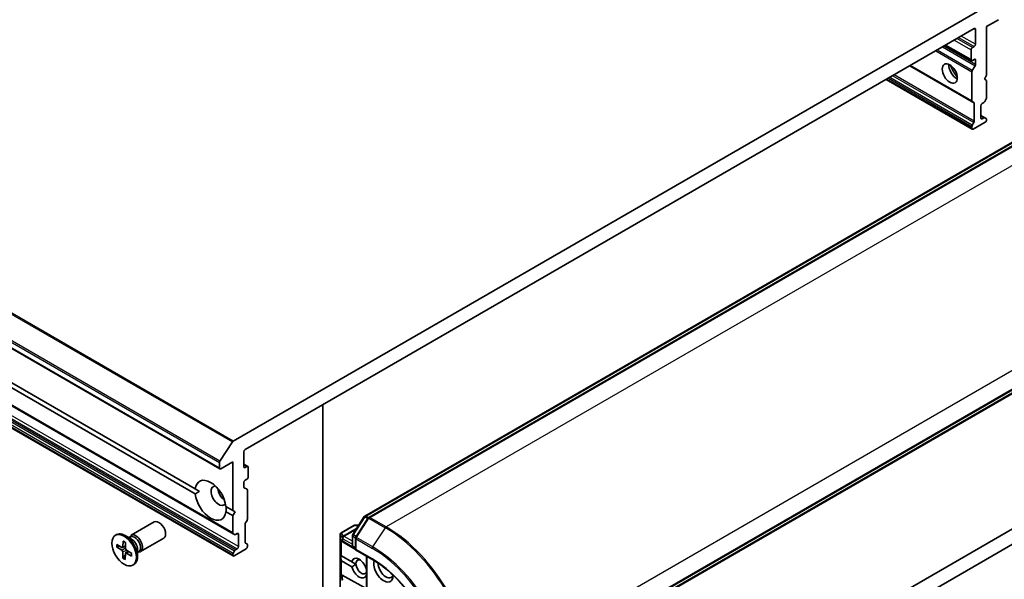
# Model space of a CAD drawing. Units: millimetres. Extents: x -1907 to 5767, y 32 to 1443.
# Drawn here: x -427 to -230, y 727 to 839 of the extents above; entities that cross this region are included whole.
import ezdxf

# ---------------------------------------------------------------- set-up
doc = ezdxf.new("R2010")
doc.units = ezdxf.units.MM
doc.header["$LTSCALE"] = 4
doc.layers.add('Visible (ISO)', color=7, linetype='Continuous', lineweight=35)
doc.layers.add('Visible Narrow (ISO)', color=7, linetype='Continuous', lineweight=25)

msp = doc.modelspace()

# ---------------------------------------------------------------- linework, layer by layer
at = {"layer": 'Visible (ISO)'}
for p, q in [((-563.445, 851.1666), (-386.6683, 749.1045)), ((-233.9302, 841.2807), (-383.9983, 754.6388)), ((-560.7934, 838.2295), (-384.0167, 736.1674)), ((-553.3898, 838.5478), (-391.5756, 745.1243)), ((-233.8342, 837.2537), (-231.4477, 838.6315)), ((-391.5756, 744.1037), (-553.3898, 837.5272)), ((-381.6195, 752.9504), (-236.309, 836.8454)), ((-236.0439, 836.6923), (-236.0439, 833.7325)), ((-233.8342, 827.5578), (-233.8342, 837.2537)), ((-560.7934, 833.816), (-384.0167, 731.754)), ((-242.0757, 833.516), (-236.8501, 830.499)), ((-236.9277, 832.6099), (-236.9277, 830.6707)), ((-236.309, 833.2733), (-236.6626, 833.0691)), ((-236.6626, 830.5176), (-236.309, 830.7217)), ((-236.0439, 830.5686), (-236.0439, 829.7258)), ((-249.0811, 829.4714), (-236.6733, 822.3078)), ((-236.6733, 828.5088), (-236.1215, 829.4645)), ((-357.7501, 739.7097), (-206.9901, 826.7511)), ((-206.0102, 826.6024), (-356.9622, 739.4502)), ((-253.8314, 826.7289), (-236.6733, 816.8227)), ((-236.751, 822.4794), (-236.751, 828.2475)), ((-234.2761, 826.7923), (-233.8342, 827.5578)), ((-233.8342, 826.5372), (-234.2761, 826.7923)), ((-233.8342, 823.0918), (-233.8342, 826.5372)), ((-233.9118, 822.8305), (-234.1984, 822.334)), ((-236.3867, 822.1423), (-236.6733, 822.3078)), ((-236.309, 818.397), (-236.309, 821.9706)), ((-234.9832, 819.0356), (-234.9832, 821.4851)), ((-234.718, 821.9444), (-234.3859, 822.1361)), ((-234.1984, 819.0928), (-234.9832, 819.5459)), ((-234.3859, 819.0742), (-234.718, 818.8825)), ((-234.1984, 819.0928), (-233.9118, 818.9273)), ((-233.8342, 818.6784), (-233.8342, 818.7557)), ((-236.751, 816.9944), (-236.751, 817.3778)), ((-236.6733, 817.6392), (-236.3867, 818.1356)), ((-234.0993, 818.2191), (-236.4858, 816.8413)), ((-185.3135, 789.2061), (-336.0735, 702.1647)), ((-335.9044, 702.9768), (-184.9523, 790.1291)), ((-366.1515, 667.1294), (-366.1515, 761.8808)), ((-191.231, 758.7679), (-336.5414, 674.8729)), ((-336.2686, 671.9685), (-186.2005, 758.6105)), ((-386.6506, 750.6478), (-384.1681, 754.4699)), ((-381.8846, 749.5313), (-381.8846, 752.4911)), ((-386.746, 750.3575), (-386.746, 749.2762)), ((-386.4808, 749.1231), (-384.0943, 750.5009)), ((-384.0943, 750.5009), (-384.0943, 740.805)), ((-381.8846, 750.0664), (-381.0784, 749.6009)), ((-381.2659, 749.5824), (-381.6195, 749.3782)), ((-381.0008, 747.4901), (-381.0008, 749.4293)), ((-381.8846, 745.5246), (-381.8846, 746.3674)), ((-381.6195, 746.8267), (-381.2659, 747.0308)), ((-390.7235, 744.6323), (-391.5756, 745.1243)), ((-381.807, 745.353), (-381.2552, 745.0344)), ((-381.1775, 744.8627), (-381.1775, 739.0947)), ((-385.4519, 741.5888), (-384.0943, 740.805)), ((-384.0943, 739.7844), (-385.4519, 740.5682)), ((-384.0943, 740.805), (-383.6524, 740.5499)), ((-383.6524, 740.5499), (-384.0943, 739.7844)), ((-404.3417, 735.873), (-399.7485, 738.5249)), ((-384.0943, 739.7844), (-384.0943, 736.3391)), ((-381.6195, 738.0756), (-381.6195, 734.5019)), ((-381.2552, 738.8334), (-381.5418, 738.337)), ((-360.1904, 736.0276), (-357.8771, 739.5892)), ((-357.0892, 739.3297), (-359.5717, 735.5076)), ((-383.7301, 736.0019), (-384.0167, 736.1674)), ((-383.5426, 736.0205), (-383.2105, 736.2122)), ((-382.9453, 736.0591), (-382.9453, 733.6096)), ((-362.6816, 724.6213), (-362.6816, 736.0485)), ((-359.9751, 737.8277), (-362.4941, 736.3733)), ((-358.9886, 737.8779), (-359.7876, 737.8779)), ((-407.4653, 735.8739), (-407.2473, 735.9997)), ((-405.9217, 734.7341), (-405.9839, 733.5558)), ((-404.2881, 735.1133), (-405.5285, 735.8295)), ((-405.4787, 734.4625), (-405.4817, 733.2479)), ((-404.7811, 735.398), (-404.517, 735.5505)), ((-404.6707, 735.4617), (-404.6126, 735.5768)), ((-402.4667, 732.6255), (-397.8735, 735.2773)), ((-381.5418, 734.3303), (-381.2552, 734.1648)), ((-362.1148, 734.532), (-362.3266, 734.6712)), ((-362.1012, 734.5235), (-359.6322, 733.0488)), ((-360.2509, 733.8648), (-360.2509, 735.8233)), ((-359.6322, 735.3034), (-359.6322, 732.9849)), ((-407.25, 733.5627), (-406.1984, 732.8837)), ((-407.2363, 734.0663), (-406.1829, 733.4547)), ((-407.12, 733.5443), (-406.5661, 733.6772)), ((-406.0507, 733.4359), (-405.4806, 733.6882)), ((-406.0143, 731.3313), (-406.0114, 732.546)), ((-405.5713, 731.0597), (-405.5092, 732.2381)), ((-405.4597, 732.3479), (-404.9735, 732.7028)), ((-404.2568, 731.7276), (-405.3102, 732.3392)), ((-404.243, 732.2312), (-405.2946, 732.9101)), ((-403.0978, 733.0517), (-403.0978, 731.6194)), ((-403.0978, 732.4824), (-402.8337, 732.6349)), ((-402.9874, 732.5462), (-402.8587, 732.539)), ((-384.0167, 732.2643), (-383.7301, 732.7607)), ((-383.8292, 731.7725), (-381.4427, 733.1504)), ((-383.2105, 733.1504), (-383.5426, 732.9586)), ((-381.1775, 733.9931), (-381.1775, 733.6096)), ((-359.6322, 733.2911), (-360.0634, 733.54)), ((-359.6322, 732.9849), (-359.5224, 733.0483)), ((-359.6322, 732.9849), (-356.1744, 730.9885)), ((-405.5278, 731.884), (-405.9603, 731.4501)), ((-384.0943, 732.0029), (-384.0943, 731.9256)), ((-362.6454, 731.906), (-362.5158, 730.933)), ((-362.6454, 731.906), (-362.5158, 731.8311)), ((-362.5158, 731.8311), (-362.4097, 731.7699)), ((-362.4097, 731.7699), (-360.3879, 730.6026)), ((-360.3419, 729.5554), (-362.4097, 730.7492)), ((-359.5458, 730.1164), (-360.3879, 730.6026)), ((-357.4225, 731.7091), (-357.4225, 725.3183)), ((-404.0278, 729.92), (-403.8098, 730.0458)), ((-362.3094, 727.9183), (-356.7904, 724.842)), ((-357.4225, 727.8699), (-357.4654, 727.8946))]:
    msp.add_line(p, q, dxfattribs=at)
for centre, start, end in [((-357.5626, 739.3849), 120, 146.995508), ((-356.7747, 739.1254), 120, 146.995508), ((-362.3066, 736.0485), 120, 180), ((-359.7876, 737.5029), 90, 120), ((-361.9089, 734.8454), 236.68879, 239.150042), ((-359.8759, 735.8233), 146.995508, 180), ((-359.2572, 735.3034), 146.995508, 180), ((-359.8759, 733.8648), 180, 240)]:
    msp.add_arc(centre, 0.375, start, end, dxfattribs=at)
for centre, major_axis, ratio, start_param, end_param in [((-236.309, 836.5392), (0.1875, 0.3248), 0.57735027, 5.49778714, 7.06858347), ((-236.6626, 832.7629), (0.1875, 0.3248), 0.57735027, 0.78539816, 2.35619449), ((-236.309, 833.5794), (0.1875, 0.3248), 0.57735027, 3.92699082, 5.49778714), ((-236.6626, 830.8238), (-0.1875, -0.3248), 0.57735027, 5.49778714, 7.06858347), ((-236.309, 830.4155), (0.1875, 0.3248), 0.57735027, 5.49778714, 7.06858347), ((-239.8446, 828.6805), (-1.0625, 1.8403), 0.57735027, 0.67374591, 2.46784674), ((-238.2536, 829.599), (2.1875, -3.7889), 0.57735027, 4.40529705, 5.01948091), ((-236.4858, 828.4005), (0.1875, 0.3248), 0.57735027, 1.57079633, 2.35619449), ((-236.309, 829.5728), (0.1875, 0.3248), 0.57735027, 4.71238898, 5.49778714), ((-236.4858, 822.6325), (-0.1875, -0.3248), 0.57735027, 5.49778714, 6.28318531), ((-234.0993, 822.9387), (-0.1875, -0.3248), 0.57735027, 1.57079633, 2.35619449), ((-236.5742, 821.8175), (0.1875, 0.3248), 0.57735027, 5.49778714, 6.28318531), ((-234.718, 821.6382), (-0.1875, -0.3248), 0.57735027, 3.92699082, 5.49778714), ((-234.3859, 822.4423), (-0.1875, -0.3248), 0.57735027, 0.78539816, 1.57079633), ((-234.718, 819.1887), (-0.1875, -0.3248), 0.57735027, 5.49778714, 7.06858347), ((-234.3859, 818.7681), (0.1875, 0.3248), 0.57735027, 0, 0.78539816), ((-234.0993, 818.5253), (-0.1875, -0.3248), 0.57735027, 0.78539816, 2.35619449), ((-234.0993, 818.6026), (0.1875, 0.3248), 0.57735027, 5.49778714, 6.28318531), ((-236.4858, 817.5309), (0.1875, 0.3248), 0.57735027, 1.57079633, 2.35619449), ((-236.4858, 817.1475), (-0.1875, -0.3248), 0.57735027, 5.49778714, 7.06858347), ((-236.5742, 818.2439), (0.1875, 0.3248), 0.57735027, 4.71238898, 5.49778714), ((-383.9983, 754.3326), (0.1875, 0.3248), 0.57735027, 0.78539816, 1.48013644), ((-381.6195, 752.6442), (-0.1875, -0.3248), 0.57735027, 3.92699082, 5.49778714), ((-386.4808, 750.5106), (0.1875, 0.3248), 0.57735027, 1.48013644, 2.35619449), ((-386.4808, 749.4293), (-0.1875, -0.3248), 0.57735027, 5.49778714, 7.06858347), ((-381.6195, 749.6844), (-0.1875, -0.3248), 0.57735027, 5.49778714, 7.06858347), ((-381.2659, 749.2762), (0.1875, 0.3248), 0.57735027, 5.49778714, 7.06858347), ((-388.5138, 742.8463), (-2.1875, 3.7889), 0.57735027, 4.07033839, 6.9252359), ((-381.6195, 746.5205), (-0.1875, -0.3248), 0.57735027, 3.92699082, 5.49778714), ((-381.2659, 747.337), (-0.1875, -0.3248), 0.57735027, 0.78539816, 2.35619449), ((-388.5138, 742.8463), (2.1875, -3.7889), 0.57735027, 4.07033839, 6.9252359), ((-386.9228, 743.7648), (-1.0625, 1.8403), 0.57735027, 5.94396055, 9.76400272), ((-385.5969, 744.5303), (1.0625, -1.8403), 0.57735027, 4.04063807, 5.38413989), ((-381.6195, 745.6777), (-0.1875, -0.3248), 0.57735027, 5.49778714, 6.28318531), ((-381.4427, 744.7096), (0.1875, 0.3248), 0.57735027, 5.49778714, 6.28318531), ((-398.811, 736.9011), (-0.9375, 1.6238), 0.57735027, 3.14159265, 6.28318531), ((-381.3543, 738.2287), (-0.1875, -0.3248), 0.57735027, 4.71238898, 5.49778714), ((-381.4427, 738.9416), (-0.1875, -0.3248), 0.57735027, 1.57079633, 2.35619449), ((-405.5285, 733.0228), (-1.7187, 2.977), 0.57735027, 3.14159265, 6.28318531), ((-403.4042, 734.2492), (-0.9375, 1.6238), 0.57735027, 2.78022553, 6.64455243), ((-383.8292, 736.4921), (-0.1875, -0.3248), 0.57735027, 5.49778714, 6.28318531), ((-383.2105, 735.906), (0.1875, 0.3248), 0.57735027, 5.49778714, 7.06858347), ((-403.6753, 734.0927), (-0.8416, 1.4578), 0.57735027, 3.14159265, 6.28318531), ((-404.2881, 733.7389), (0.8416, -1.4578), 0.57735027, 0.78539816, 2.35619449), ((-383.5426, 736.3267), (-0.1875, -0.3248), 0.57735027, 0, 0.78539816), ((-381.3543, 734.655), (-0.1875, -0.3248), 0.57735027, 5.49778714, 6.28318531), ((-381.4427, 733.84), (0.1875, 0.3248), 0.57735027, 5.49778714, 6.28318531), ((-362.1446, 735.0003), (0.1886, -0.3497), 0.92680265, 4.32717049, 4.9706716), ((-362.0562, 734.9422), (0.4405, -0.0442), 0.80019536, 3.8652209, 4.13405382), ((-406.2101, 732.6614), (-0.1406, 0.2434), 0.57735027, 3.92418286, 5.43870875), ((-406.1823, 733.6839), (0.1406, -0.2434), 0.57735027, 5.49497919, 7.00950508), ((-405.3107, 732.11), (-0.1406, 0.2434), 0.57735027, 5.49497919, 7.00950508), ((-405.2829, 733.1325), (0.1406, -0.2434), 0.57735027, 3.92418286, 5.43870875), ((-383.8292, 732.156), (0.1875, 0.3248), 0.57735027, 1.57079633, 2.35619449), ((-383.5426, 732.6524), (0.1875, 0.3248), 0.57735027, 0.78539816, 1.57079633), ((-383.2105, 733.4566), (0.1875, 0.3248), 0.57735027, 3.92699082, 5.49778714), ((-381.4427, 733.4566), (-0.1875, -0.3248), 0.57735027, 0.78539816, 2.35619449), ((-383.8292, 732.0787), (-0.1875, -0.3248), 0.57735027, 5.49778714, 7.06858347), ((-362.1446, 731.2085), (-0.2652, -0.4593), 0.57735027, 5.6396842, 6.28318531), ((-358.9037, 729.323), (-1.0809, 1.8722), 0.57735027, 4.17698638, 6.82682434), ((-358.4617, 729.5782), (-0.7684, 1.331), 0.57735027, 5.68477777, 7.13853782), ((-354.0423, 729.0679), (1.375, -2.3816), 0.57735027, 3.61639644, 7.04604696), ((-353.6004, 729.323), (1.0625, -1.8403), 0.57735027, 3.85264046, 6.7556108), ((-358.9037, 729.323), (1.0809, -1.8722), 0.57735027, 4.27262224, 6.72295205), ((-358.4617, 729.5782), (0.7684, -1.331), 0.57735027, 3.99694516, 6.77176412), ((-362.1446, 728.0004), (0.375, 0.0251), 0.11372617, 3.2758667, 3.91936781), ((-362.0562, 727.3441), (-0.4034, 0.5963), 0.30262514, 5.74312014, 6.06028609)]:
    msp.add_ellipse(centre, major_axis=major_axis, ratio=ratio, start_param=start_param, end_param=end_param, dxfattribs=at)
for centre, major_axis in [((-241.1704, 827.915), (-1.0625, 1.8403)), ((-405.7465, 732.8969), (-1.7187, 2.977))]:
    msp.add_ellipse(centre, major_axis=major_axis, ratio=0.57735027, dxfattribs=at)
for points in [[(-391.5756, 744.1037), (-391.1337, 744.3955), (-390.7235, 744.6323)], [(-385.4202, 741.5705), (-385.4202, 741.0968), (-385.4519, 740.5682)], [(-360.3419, 729.5554), (-359.9128, 729.8896), (-359.5458, 730.1164)], [(-357.4225, 728.2404), (-357.4405, 728.0734), (-357.4654, 727.8946)]]:
    msp.add_open_spline(points, degree=2, dxfattribs=at)
for points, knots in [([(-405.8923, 734.6742), (-405.8939, 734.6748), (-405.8955, 734.6756), (-405.9049, 734.681), (-405.9123, 734.6895), (-405.9203, 734.7081), (-405.9224, 734.7216), (-405.9217, 734.7341)], [0.03699570338, 0.03699570338, 0.03699570338, 0.03699570338, 0.03765262447, 0.03765262447, 0.04141076968, 0.04141076968, 0.04522071051, 0.04522071051, 0.04522071051, 0.04522071051]), ([(-405.8924, 734.6741), (-405.864, 734.6618), (-405.8355, 734.6483), (-405.7781, 734.6193), (-405.7493, 734.6036), (-405.6914, 734.5702), (-405.6623, 734.5524), (-405.6042, 734.5147), (-405.5751, 734.4949), (-405.5236, 734.4578), (-405.5012, 734.441), (-405.4788, 734.4237)], [2.988307729, 2.988307729, 2.988307729, 2.988307729, 3.049501293, 3.049501293, 3.110694856, 3.110694856, 3.171888419, 3.171888419, 3.233081982, 3.233081982, 3.28046806, 3.28046806, 3.28046806, 3.28046806]), ([(-407.12, 733.5443), (-407.1327, 733.5413), (-407.1472, 733.5395), (-407.1755, 733.539), (-407.1939, 733.5412), (-407.223, 733.5487), (-407.2388, 733.5555), (-407.25, 733.5627)], [0.0346183544, 0.0346183544, 0.0346183544, 0.0346183544, 0.0376526245, 0.0376526245, 0.0414107697, 0.0414107697, 0.0452207105, 0.0452207105, 0.0452207105, 0.0452207105]), ([(-404.2779, 732.2537), (-404.2756, 732.2274), (-404.2738, 732.2013), (-404.2707, 732.141), (-404.2698, 732.107), (-404.2699, 732.0401), (-404.2708, 732.0073), (-404.2743, 731.943), (-404.277, 731.9116), (-404.284, 731.8502), (-404.2884, 731.8202), (-404.2935, 731.7911)], [4.575286738, 4.575286738, 4.575286738, 4.575286738, 4.620838134, 4.620838134, 4.682078799, 4.682078799, 4.743319464, 4.743319464, 4.804560129, 4.804560129, 4.865800794, 4.865800794, 4.865800794, 4.865800794]), ([(-406.0143, 731.3313), (-406.0143, 731.3443), (-406.0114, 731.3609), (-406.0021, 731.3891), (-405.9941, 731.4057), (-405.9787, 731.4294), (-405.9695, 731.4407), (-405.9603, 731.4501)], [0.0151653677, 0.0151653677, 0.0151653677, 0.0151653677, 0.0189753085, 0.0189753085, 0.0227334537, 0.0227334537, 0.0257677238, 0.0257677238, 0.0257677238, 0.0257677238]), ([(-404.2568, 731.7276), (-404.268, 731.7341), (-404.2786, 731.7435), (-404.2907, 731.7612), (-404.2944, 731.7726), (-404.2943, 731.7852), (-404.294, 731.7881), (-404.2934, 731.7911)], [0.01516536768, 0.01516536768, 0.01516536768, 0.01516536768, 0.0189753085, 0.0189753085, 0.02273345371, 0.02273345371, 0.02378668631, 0.02378668631, 0.02378668631, 0.02378668631]), ([(-356.1744, 730.9885), (-354.7876, 730.1879), (-353.3944, 729.1295), (-350.7387, 726.5999), (-349.4767, 725.1292), (-347.2119, 721.9216), (-346.2094, 720.1852), (-344.5639, 716.62), (-343.9212, 714.7917), (-343.0584, 711.227), (-342.8384, 709.4912), (-342.8384, 707.89)], [3.14159265, 3.14159265, 3.14159265, 3.14159265, 3.45575192, 3.45575192, 3.76991118, 3.76991118, 4.08407045, 4.08407045, 4.39822972, 4.39822972, 4.71238898, 4.71238898, 4.71238898, 4.71238898])]:
    msp.add_open_spline(points, degree=3, knots=knots, dxfattribs=at)
at = {"layer": 'Visible Narrow (ISO)'}
for p, q in [((-560.9448, 856.5319), (-384.1681, 754.4699)), ((-383.9983, 754.6388), (-560.775, 856.7009)), ((-563.5227, 852.4196), (-386.746, 750.3575)), ((-386.6506, 750.6478), (-563.4273, 852.7099)), ((-386.746, 749.2762), (-563.5227, 851.3382)), ((-384.0943, 736.3391), (-560.871, 838.4011)), ((-236.309, 836.8454), (-236.0439, 836.6923)), ((-384.0167, 732.2643), (-560.7934, 834.3263)), ((-560.5068, 834.8228), (-383.7301, 732.7607)), ((-383.5426, 732.9586), (-560.3193, 835.0207)), ((-559.9872, 835.2124), (-383.2105, 733.1504)), ((-382.9453, 733.6096), (-559.722, 835.6717)), ((-240.2865, 834.549), (-236.9277, 832.6099)), ((-236.6626, 833.0691), (-239.7562, 834.8552)), ((-239.4026, 835.0593), (-236.309, 833.2733)), ((-236.0439, 833.7325), (-238.8723, 835.3655)), ((-560.871, 834.065), (-384.0943, 732.0029)), ((-384.0943, 731.9256), (-560.871, 833.9877)), ((-243.9761, 832.4189), (-236.751, 828.2475)), ((-236.6733, 828.5088), (-243.7109, 832.572)), ((-242.6073, 833.2091), (-236.1215, 829.4645)), ((-236.0439, 829.7258), (-242.3422, 833.3622)), ((-236.9277, 830.6707), (-241.9659, 833.5794)), ((-236.309, 830.7217), (-236.0439, 830.5686)), ((-249.191, 829.408), (-236.309, 821.9706)), ((-236.751, 822.4794), (-248.9713, 829.5349)), ((-357.5626, 739.6911), (-206.8026, 826.7325)), ((-356.7747, 739.4316), (-205.8227, 826.5838)), ((-236.751, 816.9944), (-253.7215, 826.7923)), ((-253.3894, 826.9841), (-236.751, 817.3778)), ((-236.6733, 817.6392), (-253.1243, 827.1372)), ((-252.551, 827.4681), (-236.3867, 818.1356)), ((-236.309, 818.397), (-252.2859, 827.6212)), ((-202.5523, 824.6956), (-353.5044, 737.5434)), ((-234.9832, 819.4191), (-234.3859, 819.0742)), ((-234.718, 818.8825), (-234.9832, 819.0356)), ((-335.8267, 706.9248), (-184.8746, 794.077)), ((-185.2358, 789.3778), (-335.9959, 702.3364)), ((-184.8746, 790.3007), (-335.8267, 703.1485)), ((-381.8846, 749.9396), (-381.2659, 749.5824)), ((-381.6195, 749.3782), (-381.8846, 749.5313)), ((-360.0457, 735.9606), (-357.7324, 739.5222)), ((-359.427, 735.4406), (-356.9445, 739.2626)), ((-357.7324, 739.5222), (-357.1737, 739.1996)), ((-357.0407, 739.3898), (-357.5626, 739.6911)), ((-356.9445, 739.2626), (-353.6741, 737.3745)), ((-353.5044, 737.5434), (-356.7747, 739.4316)), ((-383.2105, 736.2122), (-382.9453, 736.0591)), ((-362.4252, 736.3908), (-359.9061, 737.8452)), ((-362.0339, 735.7131), (-362.4252, 736.3908)), ((-359.4112, 737.2273), (-362.0339, 735.7131)), ((-361.9153, 735.6769), (-359.5199, 737.0599)), ((-359.9061, 737.8452), (-359.0099, 737.8452)), ((-356.1566, 733.5524), (-353.6741, 737.3745)), ((-362.6778, 736.0179), (-362.2866, 735.3401)), ((-362.6778, 724.5906), (-362.6778, 736.0179)), ((-362.5158, 731.8311), (-362.5158, 734.9697)), ((-362.2801, 734.8148), (-362.5158, 734.9697)), ((-362.4097, 731.7699), (-362.4097, 734.7419)), ((-362.2866, 735.3401), (-362.2801, 735.3141)), ((-362.2801, 735.3141), (-362.2801, 734.8148)), ((-362.174, 735.1916), (-360.2509, 734.0813)), ((-362.174, 734.6923), (-362.174, 735.1916)), ((-359.6322, 733.1741), (-362.174, 734.6923)), ((-361.9089, 735.6509), (-361.9153, 735.6769)), ((-360.2509, 734.6937), (-361.9089, 735.6509)), ((-360.1411, 733.7117), (-360.1411, 735.6703)), ((-360.1411, 735.6703), (-359.6258, 735.3727)), ((-359.487, 735.638), (-360.0457, 735.9606)), ((-359.5224, 735.1503), (-356.252, 733.2621)), ((-359.5224, 733.0483), (-359.5224, 735.1503)), ((-356.1566, 733.5524), (-359.427, 735.4406)), ((-406.1984, 732.8837), (-405.4814, 733.3654)), ((-406.0114, 732.546), (-405.2795, 732.9004)), ((-405.9839, 733.5558), (-405.4803, 733.797)), ((-405.3102, 732.3392), (-404.8713, 732.6368)), ((-359.6322, 733.4179), (-360.1411, 733.7117)), ((-356.252, 731.1602), (-359.5224, 733.0483)), ((-362.5158, 730.933), (-362.5158, 727.9698)), ((-362.4097, 727.9526), (-362.4097, 730.7492)), ((-357.3127, 725.2549), (-357.3127, 731.6457)), ((-362.5158, 727.9698), (-362.3685, 726.8759)), ((-362.188, 727.0166), (-362.3094, 727.9183))]:
    msp.add_line(p, q, dxfattribs=at)
for centre, major_axis, ratio, start_param, end_param in [((-357.5626, 739.3849), (-0.3145, 0.2043), 0.07392213, 5.32980996, 6.28318531), ((-357.5626, 739.3849), (-0.1875, 0.3248), 0.57735027, 5.49778714, 6.28318531), ((-357.5626, 739.3849), (0.1875, 0.3248), 0.57735027, 0.78539816, 1.48013644), ((-356.7747, 739.1254), (-0.3145, 0.2043), 0.07392213, 5.32980996, 6.28318531), ((-356.7747, 739.1254), (-0.1875, 0.3248), 0.57735027, 5.49778714, 6.28318531), ((-356.7747, 739.1254), (0.1875, 0.3248), 0.57735027, 0.78539816, 1.48013644), ((-362.3066, 736.0485), (0.3248, 0.1875), 0.96490128, 1.38719232, 2.68633152), ((-362.3066, 736.0485), (-0.375, 0), 0.57735027, 0, 0.14189705), ((-362.3066, 736.0485), (-0.1875, 0.3248), 0.57735027, 5.96143475, 6.28318531), ((-359.7876, 737.5029), (-0.1875, 0.3248), 0.57735027, 5.96143475, 6.28318531), ((-359.7876, 737.5029), (0, 0.375), 0.77459667, 0, 0.42053434), ((-353.5044, 737.2372), (-0.1875, -0.3248), 0.57735027, 3.92699082, 4.62172909), ((-353.6741, 717.033), (12.4565, -21.5754), 0.57735027, 0.78539816, 2.35619449), ((-353.5044, 717.131), (-12.5, 21.6506), 0.57735027, 3.92699082, 5.49778714), ((-405.7465, 732.8969), (-1.0703, 1.8538), 0.57735027, 5.31991394, 5.613774), ((-361.9153, 735.3708), (-0.3248, -0.1875), 0.96490128, 4.52878497, 5.82792417), ((-361.9153, 735.3708), (-0.364, -0.0901), 0.80829038, 4.51499342, 6.08578975), ((-361.9089, 735.3447), (-0.364, -0.0901), 0.80829038, 4.51499342, 6.08578975), ((-361.9089, 735.3447), (-0.375, 0), 0.57735027, 0.14189705, 0.78539816), ((-361.9089, 734.8454), (-0.2059, -0.3134), 0.98928577, 5.37085128, 6.28318531), ((-361.9089, 734.8454), (-0.375, 0), 0.57735027, 0.14189705, 0.78539816), ((-361.9089, 734.8454), (-0.1923, -0.3219), 0.56728971, 5.50627769, 6.28318531), ((-361.9089, 735.3447), (0.1875, 0.3248), 0.57735027, 0.78539816, 2.35619449), ((-361.9153, 735.3708), (-0.1875, 0.3248), 0.57735027, 5.49778714, 5.96143475), ((-359.8759, 735.8233), (-0.375, 0), 0.57735027, 0, 0.78539816), ((-359.8759, 735.8233), (-0.3145, 0.2043), 0.07392213, 5.32980996, 6.28318531), ((-359.8759, 735.8233), (0.1875, 0.3248), 0.57735027, 1.48013644, 2.35619449), ((-359.2572, 735.3034), (-0.375, 0), 0.57735027, 0, 0.78539816), ((-359.2572, 735.3034), (-0.3145, 0.2043), 0.07392213, 5.32980996, 6.28318531), ((-359.2572, 735.3034), (0.1875, 0.3248), 0.57735027, 1.48013644, 2.35619449), ((-405.7465, 732.8969), (1.0703, -1.8538), 0.57735027, 3.74911762, 4.04297767), ((-405.6971, 732.9255), (-1.0138, 1.756), 0.57735027, 0.63273109, 0.90818156), ((-405.7465, 732.8969), (-1.0703, 1.8538), 0.57735027, 3.74911762, 4.04297767), ((-359.8759, 733.8648), (-0.375, 0), 0.57735027, 0, 0.78539816), ((-359.8759, 733.8648), (-0.1875, -0.3248), 0.57735027, 5.49778714, 6.28318531), ((-355.9869, 733.4152), (0.1875, 0.3248), 0.57735027, 1.48013644, 2.35619449), ((-356.252, 715.5447), (10.8497, -18.7922), 0.57735027, 0.78539816, 2.35619449), ((-356.1566, 715.5997), (-10.9937, 19.0417), 0.57735027, 3.92699082, 5.49778714), ((-405.7465, 732.8969), (1.0703, -1.8538), 0.57735027, 5.31991394, 5.613774), ((-405.6971, 732.9255), (-1.0138, 1.756), 0.57735027, 2.17152475, 2.44919326), ((-355.9869, 731.3132), (-0.1875, -0.3248), 0.57735027, 5.49778714, 6.28318531), ((-356.252, 715.5447), (-9.5625, 16.5627), 0.57735027, 3.92699082, 5.49778714)]:
    msp.add_ellipse(centre, major_axis=major_axis, ratio=ratio, start_param=start_param, end_param=end_param, dxfattribs=at)

doc.saveas('drawing.dxf')
